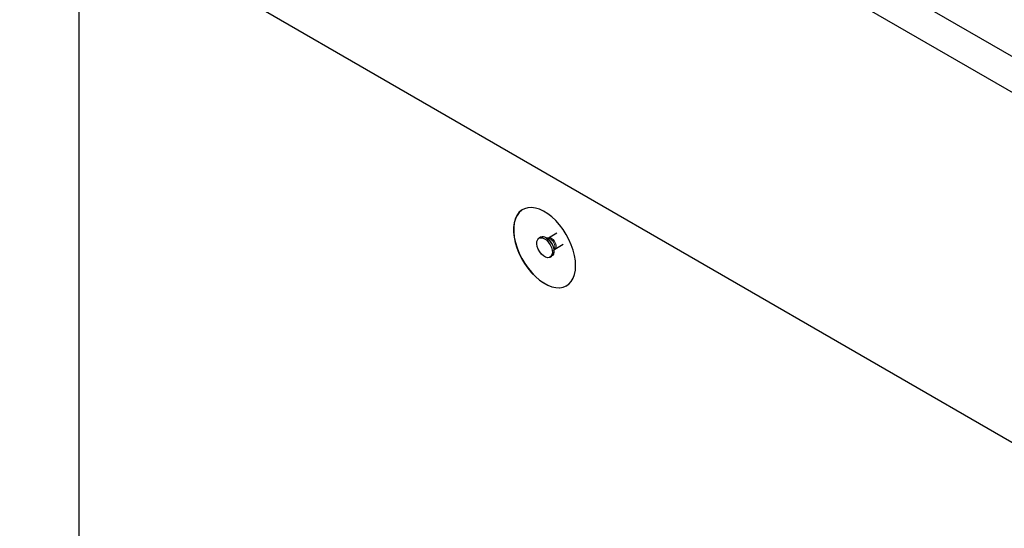
# Model space of a CAD drawing. Units: millimetres. Extents: x 697 to 6139, y 404 to 6246.
# Drawn here: x 3574 to 4023, y 4324 to 4556 of the extents above; entities that cross this region are included whole.
import ezdxf

# ---------------------------------------------------------------- set-up
doc = ezdxf.new("R2010")
doc.units = ezdxf.units.MM
doc.header["$LTSCALE"] = 20
doc.linetypes.add('PHANTOM', pattern=[12.7, 6.35, -1.27, 1.27, -1.27, 1.27, -1.27])

msp = doc.modelspace()

# ---------------------------------------------------------------- linework, layer by layer
at = {"color": 7, "linetype": 'Continuous', "lineweight": 25}
for p, q in [((3588.48, 4791.55), (4449.74, 4294.35)), ((4449.74, 4278.02), (3574.34, 4783.38)), ((3574.34, 4624.15), (4449.74, 4118.8)), ((3601.21, 4608.64), (3601.21, 4174.24)), ((3811.55, 4456.62), (3810.84, 4456.21)), ((3818.91, 4458.45), (3815.07, 4456.24)), ((3815, 4456.2), (3814.23, 4456.27)), ((3815.07, 4456.24), (3814.98, 4456.2)), ((3817.98, 4451.2), (3821.82, 4453.42)), ((3815.84, 4447.55), (3816.55, 4447.96)), ((3817.58, 4450.46), (3817.9, 4451.16))]:
    msp.add_line(p, q, dxfattribs=at)
at = {"color": 7, "linetype": 'Continuous', "lineweight": 25, "flags": 128}
for points in [[(3827.49, 4443.72), (3827.36, 4445.97), (3826.98, 4448.32), (3826.36, 4450.74), (3825.51, 4453.18), (3824.44, 4455.6), (3823.17, 4457.95), (3821.73, 4460.19), (3820.14, 4462.28), (3818.43, 4464.19), (3816.62, 4465.88), (3814.76, 4467.32), (3812.87, 4468.48), (3810.99, 4469.35), (3809.15, 4469.9), (3807.39, 4470.13), (3805.73, 4470.04), (3804.21, 4469.63), (3802.85, 4468.89), (3801.68, 4467.86), (3800.72, 4466.54), (3799.98, 4464.95), (3799.48, 4463.14), (3799.23, 4461.12), (3799.23, 4458.94), (3799.48, 4456.63), (3799.98, 4454.24), (3800.72, 4451.81), (3801.68, 4449.37), (3802.85, 4446.98), (3804.21, 4444.68), (3805.73, 4442.51), (3807.39, 4440.51), (3809.15, 4438.71), (3810.99, 4437.14), (3812.87, 4435.84), (3814.76, 4434.82), (3816.62, 4434.11), (3818.43, 4433.71), (3820.14, 4433.64), (3821.73, 4433.89), (3823.17, 4434.47), (3824.44, 4435.36), (3825.51, 4436.54), (3826.36, 4437.99), (3826.98, 4439.7), (3827.36, 4441.62), (3827.49, 4443.72)], [(3803.41, 4469.25), (3802.93, 4468.93), (3801.75, 4467.9), (3800.79, 4466.58), (3800.05, 4464.99), (3799.55, 4463.18), (3799.3, 4461.16), (3799.3, 4458.98), (3799.55, 4456.67), (3800.05, 4454.28), (3800.79, 4451.85), (3801.75, 4449.41), (3802.93, 4447.03), (3804.28, 4444.72), (3805.8, 4442.55), (3807.46, 4440.55), (3809.22, 4438.75), (3811.06, 4437.18), (3812.94, 4435.88), (3814.83, 4434.86), (3816.69, 4434.15), (3818.5, 4433.75), (3820.21, 4433.68), (3821.8, 4433.93), (3823.25, 4434.51), (3823.41, 4434.6)], [(3813.34, 4455.97), (3814.3, 4455.26), (3815.18, 4454.31), (3815.93, 4453.18), (3816.48, 4451.95), (3816.8, 4450.72), (3816.87, 4449.57), (3816.67, 4448.59), (3816.23, 4447.86), (3815.57, 4447.43), (3814.75, 4447.33), (3813.82, 4447.56), (3812.86, 4448.12), (3811.93, 4448.95), (3811.11, 4450.01), (3810.45, 4451.2), (3810.01, 4452.44), (3809.82, 4453.64), (3809.88, 4454.71), (3810.2, 4455.57), (3810.76, 4456.16), (3811.51, 4456.43), (3812.39, 4456.37), (3813.34, 4455.97)], [(3814.05, 4456.38), (3815, 4455.67), (3815.89, 4454.72), (3816.63, 4453.59), (3817.19, 4452.36), (3817.51, 4451.12), (3817.58, 4449.98), (3817.38, 4449), (3816.94, 4448.27), (3816.55, 4447.96)]]:
    msp.add_lwpolyline(points, dxfattribs=at)
at = {"color": 8, "linetype": 'PHANTOM', "lineweight": 18, "flags": 128}
msp.add_lwpolyline([(3816.52, 4456.09), (3817.23, 4455.54), (3817.84, 4454.78), (3818.3, 4453.88), (3818.55, 4452.96), (3818.55, 4452.14), (3818.3, 4451.51), (3817.98, 4451.2)], dxfattribs=at)
at = {"color": 7, "linetype": 'Continuous', "lineweight": 25}
msp.add_arc((3812.59, 4454.36), 2.49, 54.0706, 114.619, dxfattribs=at)
at = {"color": 8, "linetype": 'PHANTOM', "lineweight": 18}
for centre, radius, start, end in [((3815.68, 4454.99), 1.39, 52.5319, 115.7642), ((3811.5, 4450.82), 6.03, 1.7548, 58.1228), ((3813.95, 4452.23), 4.1, 344.7781, 75.2166)]:
    msp.add_arc(centre, radius, start, end, dxfattribs=at)
at = {"color": 7, "linetype": 'Continuous', "lineweight": 25}
msp.add_open_spline([(3817.91, 4451.16), (3817.9, 4451.15), (3817.89, 4451.13), (3817.95, 4451.17), (3817.98, 4451.2)], degree=3, knots=[0, 0, 0, 0, 0.340831, 1, 1, 1, 1], dxfattribs=at)

doc.saveas('drawing.dxf')
